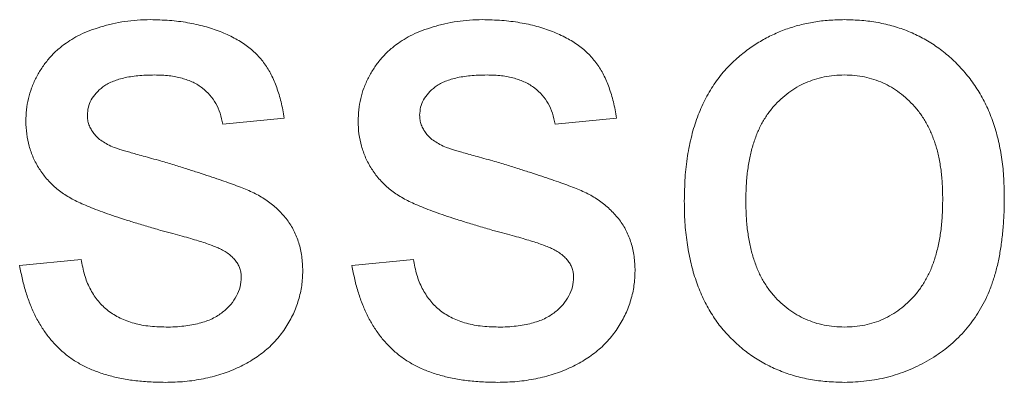
# Model space of a CAD drawing. Units: inches. Extents: x 20 to 210, y 3 to 244.
# Drawn here: x 163 to 163, y 99 to 99 of the extents above; entities that cross this region are included whole.
import ezdxf

# ---------------------------------------------------------------- set-up
doc = ezdxf.new("R2010")
doc.units = ezdxf.units.IN
doc.header["$MEASUREMENT"] = 0

# ---------------------------------------------------------------- blocks, each defined once
blk = doc.blocks.new('04_CR-GRV_BLOCK-2DLEFT')
at = {"color": 0, "linetype": 'Continuous', "lineweight": 0, "extrusion": (-2.22045e-16, 1, -2.22045e-16)}
for p, q in [((0.27874, 5.07159), (0.26976, 5.07069)), ((0.3272, 5.07159), (0.31823, 5.07069)), ((0.24014, 5.05004), (0.24912, 5.05094)), ((0.28861, 5.05004), (0.29758, 5.05094))]:
    blk.add_line(p, q, dxfattribs=at)
at = {"color": 0, "linetype": 'Continuous', "lineweight": 0}
for points, knots in [([(0.24666, 5.08236), (0.24702, 5.0826), (0.24737, 5.08285), (0.24773, 5.08307), (0.24813, 5.08332), (0.24854, 5.08354), (0.24896, 5.08374), (0.24943, 5.08397), (0.2499, 5.08416), (0.25038, 5.08435), (0.25091, 5.08455), (0.25144, 5.08473), (0.25198, 5.08489), (0.25254, 5.08507), (0.25311, 5.08523), (0.25369, 5.08536), (0.25428, 5.08549), (0.25487, 5.08559), (0.25547, 5.08568), (0.25608, 5.08577), (0.25668, 5.08583), (0.25729, 5.08588), (0.25792, 5.08592), (0.25856, 5.08593), (0.25919, 5.08595)], [0, 0, 0, 0, 0.097025, 0.097025, 0.097025, 0.203288, 0.203288, 0.203288, 0.319657, 0.319657, 0.319657, 0.447383, 0.447383, 0.447383, 0.581361, 0.581361, 0.581361, 0.718182, 0.718182, 0.718182, 0.85679, 0.85679, 0.85679, 1, 1, 1, 1]), ([(0.25919, 5.08595), (0.26013, 5.08592), (0.26195, 5.08588), (0.2646, 5.08556), (0.26707, 5.08501), (0.26935, 5.08427), (0.2714, 5.08333), (0.27319, 5.08225), (0.27468, 5.08097), (0.27591, 5.07953), (0.2769, 5.07788), (0.27768, 5.07601), (0.27832, 5.07388), (0.27859, 5.07237), (0.27874, 5.07159)], [0, 0, 0, 0, 0.10445, 0.202794, 0.29589, 0.38505, 0.46846, 0.545405, 0.617212, 0.685359, 0.754551, 0.829684, 0.910999, 1, 1, 1, 1]), ([(0.29513, 5.08236), (0.29548, 5.0826), (0.29583, 5.08285), (0.2962, 5.08307), (0.29659, 5.08332), (0.29701, 5.08354), (0.29743, 5.08374), (0.29789, 5.08397), (0.29837, 5.08416), (0.29885, 5.08435), (0.29937, 5.08455), (0.29991, 5.08473), (0.30045, 5.08489), (0.30101, 5.08507), (0.30158, 5.08523), (0.30216, 5.08536), (0.30275, 5.08549), (0.30334, 5.08559), (0.30394, 5.08568), (0.30454, 5.08577), (0.30515, 5.08583), (0.30576, 5.08588), (0.30639, 5.08592), (0.30702, 5.08593), (0.30765, 5.08595)], [0, 0, 0, 0, 0.097025, 0.097025, 0.097025, 0.203288, 0.203288, 0.203288, 0.319657, 0.319657, 0.319657, 0.447383, 0.447383, 0.447383, 0.581361, 0.581361, 0.581361, 0.718182, 0.718182, 0.718182, 0.85679, 0.85679, 0.85679, 1, 1, 1, 1]), ([(0.30765, 5.08595), (0.30859, 5.08592), (0.30954, 5.0859), (0.31047, 5.08583), (0.31136, 5.08577), (0.31224, 5.08566), (0.31311, 5.08551), (0.31394, 5.08537), (0.31476, 5.08519), (0.31556, 5.08496), (0.31634, 5.08475), (0.3171, 5.0845), (0.31785, 5.08421), (0.31855, 5.08393), (0.31923, 5.08362), (0.3199, 5.08327), (0.32051, 5.08294), (0.3211, 5.08258), (0.32166, 5.08217), (0.32219, 5.08179), (0.32268, 5.08137), (0.32314, 5.08091), (0.32357, 5.08048), (0.32397, 5.08001), (0.32433, 5.07951), (0.32469, 5.079), (0.32501, 5.07847), (0.3253, 5.07791), (0.3256, 5.07731), (0.32587, 5.07668), (0.3261, 5.07605), (0.32634, 5.07536), (0.32655, 5.07465), (0.32673, 5.07394), (0.32692, 5.07316), (0.32706, 5.07237), (0.3272, 5.07159)], [0, 0, 0, 0, 0.10445, 0.10445, 0.10445, 0.202794, 0.202794, 0.202794, 0.29589, 0.29589, 0.29589, 0.38505, 0.38505, 0.38505, 0.46846, 0.46846, 0.46846, 0.545405, 0.545405, 0.545405, 0.617212, 0.617212, 0.617212, 0.685359, 0.685359, 0.685359, 0.754551, 0.754551, 0.754551, 0.829684, 0.829684, 0.829684, 0.910999, 0.910999, 0.910999, 1, 1, 1, 1]), ([(0.34478, 5.08032), (0.34532, 5.08077), (0.34586, 5.08122), (0.34643, 5.08164), (0.34699, 5.08205), (0.34757, 5.08243), (0.34817, 5.08278), (0.34876, 5.08313), (0.34937, 5.08345), (0.34999, 5.08374), (0.35062, 5.08404), (0.35125, 5.08431), (0.3519, 5.08454), (0.35256, 5.08478), (0.35323, 5.08499), (0.35391, 5.08516), (0.35459, 5.08534), (0.35529, 5.08548), (0.35599, 5.0856), (0.35672, 5.08572), (0.35744, 5.08581), (0.35817, 5.08586), (0.35892, 5.08592), (0.35968, 5.08593), (0.36044, 5.08595)], [0, 0, 0, 0, 0.124302, 0.124302, 0.124302, 0.246336, 0.246336, 0.246336, 0.367599, 0.367599, 0.367599, 0.489098, 0.489098, 0.489098, 0.612371, 0.612371, 0.612371, 0.737766, 0.737766, 0.737766, 0.866431, 0.866431, 0.866431, 1, 1, 1, 1]), ([(0.36044, 5.08595), (0.36128, 5.08592), (0.36212, 5.0859), (0.36295, 5.08583), (0.36375, 5.08577), (0.36455, 5.08567), (0.36533, 5.08553), (0.3661, 5.08538), (0.36686, 5.0852), (0.36761, 5.08498), (0.36834, 5.08477), (0.36906, 5.08452), (0.36977, 5.08424), (0.37047, 5.08395), (0.37115, 5.08362), (0.37181, 5.08327), (0.37247, 5.08291), (0.37312, 5.08253), (0.37373, 5.0821), (0.37436, 5.08167), (0.37497, 5.0812), (0.37554, 5.0807), (0.37613, 5.0802), (0.37669, 5.07966), (0.37723, 5.0791), (0.37777, 5.07853), (0.37828, 5.07793), (0.37876, 5.07731), (0.37923, 5.07668), (0.37967, 5.07603), (0.38007, 5.07536), (0.38048, 5.07467), (0.38086, 5.07396), (0.3812, 5.07324), (0.38154, 5.07249), (0.38185, 5.07173), (0.38212, 5.07095), (0.3824, 5.07015), (0.38264, 5.06933), (0.38284, 5.0685), (0.38304, 5.06764), (0.38321, 5.06677), (0.38334, 5.06589), (0.38348, 5.06497), (0.38359, 5.06404), (0.38365, 5.06312), (0.38371, 5.06214), (0.38373, 5.06116), (0.38375, 5.06018)], [0, 0, 0, 0, 0.064148, 0.064148, 0.064148, 0.125517, 0.125517, 0.125517, 0.185171, 0.185171, 0.185171, 0.243479, 0.243479, 0.243479, 0.301291, 0.301291, 0.301291, 0.358638, 0.358638, 0.358638, 0.417072, 0.417072, 0.417072, 0.476329, 0.476329, 0.476329, 0.536519, 0.536519, 0.536519, 0.596593, 0.596593, 0.596593, 0.65777, 0.65777, 0.65777, 0.720728, 0.720728, 0.720728, 0.785986, 0.785986, 0.785986, 0.853812, 0.853812, 0.853812, 0.925134, 0.925134, 0.925134, 1, 1, 1, 1]), ([(0.24104, 5.07111), (0.24106, 5.07167), (0.24108, 5.07223), (0.24114, 5.07279), (0.2412, 5.07334), (0.24129, 5.07388), (0.24142, 5.07442), (0.24154, 5.07495), (0.2417, 5.07547), (0.24188, 5.07597), (0.24207, 5.07649), (0.24229, 5.07699), (0.24254, 5.07748), (0.24279, 5.07796), (0.24306, 5.07844), (0.24337, 5.07889), (0.24367, 5.07934), (0.24399, 5.07976), (0.24434, 5.08017), (0.24468, 5.08058), (0.24504, 5.08097), (0.24543, 5.08133), (0.24582, 5.0817), (0.24624, 5.08203), (0.24666, 5.08236)], [0, 0, 0, 0, 0.129253, 0.129253, 0.129253, 0.255825, 0.255825, 0.255825, 0.380344, 0.380344, 0.380344, 0.506009, 0.506009, 0.506009, 0.631784, 0.631784, 0.631784, 0.754583, 0.754583, 0.754583, 0.877056, 0.877056, 0.877056, 1, 1, 1, 1]), ([(0.28951, 5.07111), (0.28953, 5.07167), (0.28955, 5.07223), (0.28961, 5.07279), (0.28966, 5.07334), (0.28976, 5.07388), (0.28989, 5.07442), (0.29001, 5.07495), (0.29016, 5.07547), (0.29035, 5.07597), (0.29054, 5.07649), (0.29076, 5.07699), (0.29101, 5.07748), (0.29126, 5.07796), (0.29153, 5.07844), (0.29184, 5.07889), (0.29213, 5.07934), (0.29246, 5.07976), (0.2928, 5.08017), (0.29315, 5.08058), (0.29351, 5.08097), (0.2939, 5.08133), (0.29429, 5.0817), (0.29471, 5.08203), (0.29513, 5.08236)], [0, 0, 0, 0, 0.129253, 0.129253, 0.129253, 0.255825, 0.255825, 0.255825, 0.380344, 0.380344, 0.380344, 0.506009, 0.506009, 0.506009, 0.631784, 0.631784, 0.631784, 0.754583, 0.754583, 0.754583, 0.877056, 0.877056, 0.877056, 1, 1, 1, 1]), ([(0.33708, 5.05947), (0.3371, 5.06061), (0.33713, 5.06174), (0.3372, 5.06288), (0.33727, 5.06394), (0.33739, 5.065), (0.33755, 5.06605), (0.33771, 5.06704), (0.33791, 5.06803), (0.33816, 5.06901), (0.33839, 5.06993), (0.33867, 5.07083), (0.339, 5.07173), (0.33931, 5.07257), (0.33967, 5.0734), (0.34008, 5.07421), (0.34048, 5.07499), (0.34092, 5.07575), (0.34141, 5.07648), (0.34188, 5.07719), (0.3424, 5.07788), (0.34297, 5.07851), (0.34353, 5.07915), (0.34415, 5.07974), (0.34478, 5.08032)], [0, 0, 0, 0, 0.148743, 0.148743, 0.148743, 0.287828, 0.287828, 0.287828, 0.419547, 0.419547, 0.419547, 0.543761, 0.543761, 0.543761, 0.661832, 0.661832, 0.661832, 0.776707, 0.776707, 0.776707, 0.888407, 0.888407, 0.888407, 1, 1, 1, 1]), ([(0.25985, 5.07787), (0.25942, 5.07786), (0.259, 5.07786), (0.25857, 5.07784), (0.25818, 5.07782), (0.25778, 5.0778), (0.25739, 5.07776), (0.25703, 5.07772), (0.25666, 5.07767), (0.2563, 5.07762), (0.25596, 5.07757), (0.25563, 5.07751), (0.2553, 5.07743), (0.255, 5.07736), (0.2547, 5.07728), (0.25441, 5.07718), (0.25413, 5.07709), (0.25387, 5.077), (0.25361, 5.07689), (0.25336, 5.07678), (0.25312, 5.07666), (0.25289, 5.07652), (0.25268, 5.0764), (0.25247, 5.07626), (0.25227, 5.07612), (0.25192, 5.07585), (0.25159, 5.07554), (0.25129, 5.0752), (0.25102, 5.0749), (0.25078, 5.07458), (0.25058, 5.07422), (0.25039, 5.07389), (0.25024, 5.07353), (0.25016, 5.07316), (0.25007, 5.07278), (0.25004, 5.0724), (0.25002, 5.07202)], [0, 0, 0, 0, 0.100169, 0.100169, 0.100169, 0.192847, 0.192847, 0.192847, 0.279388, 0.279388, 0.279388, 0.358822, 0.358822, 0.358822, 0.431987, 0.431987, 0.431987, 0.498837, 0.498837, 0.498837, 0.561835, 0.561835, 0.561835, 0.619828, 0.619828, 0.619828, 0.724953, 0.724953, 0.724953, 0.820265, 0.820265, 0.820265, 0.910183, 0.910183, 0.910183, 1, 1, 1, 1]), ([(0.26976, 5.07069), (0.26965, 5.07123), (0.26955, 5.07176), (0.26938, 5.07229), (0.26923, 5.07278), (0.26902, 5.07325), (0.26877, 5.0737), (0.26852, 5.07414), (0.26823, 5.07455), (0.2679, 5.07492), (0.26756, 5.0753), (0.26719, 5.07565), (0.26679, 5.07596), (0.26637, 5.07629), (0.26591, 5.07657), (0.26543, 5.0768), (0.26492, 5.07705), (0.26438, 5.07724), (0.26383, 5.07739), (0.26322, 5.07756), (0.26259, 5.07768), (0.26196, 5.07776), (0.26126, 5.07784), (0.26055, 5.07785), (0.25985, 5.07787)], [0, 0, 0, 0, 0.121444, 0.121444, 0.121444, 0.235646, 0.235646, 0.235646, 0.346389, 0.346389, 0.346389, 0.458598, 0.458598, 0.458598, 0.576832, 0.576832, 0.576832, 0.702771, 0.702771, 0.702771, 0.843251, 0.843251, 0.843251, 1, 1, 1, 1]), ([(0.30831, 5.07787), (0.30789, 5.07786), (0.30746, 5.07786), (0.30704, 5.07784), (0.30664, 5.07782), (0.30625, 5.0778), (0.30586, 5.07776), (0.30549, 5.07772), (0.30513, 5.07767), (0.30477, 5.07762), (0.30443, 5.07757), (0.3041, 5.07751), (0.30377, 5.07743), (0.30347, 5.07736), (0.30317, 5.07728), (0.30287, 5.07718), (0.3026, 5.07709), (0.30233, 5.077), (0.30207, 5.07689), (0.30183, 5.07678), (0.30159, 5.07666), (0.30136, 5.07652), (0.30114, 5.0764), (0.30094, 5.07626), (0.30074, 5.07612), (0.30038, 5.07585), (0.30006, 5.07554), (0.29976, 5.0752), (0.29949, 5.0749), (0.29924, 5.07458), (0.29904, 5.07422), (0.29886, 5.07389), (0.29871, 5.07353), (0.29862, 5.07316), (0.29854, 5.07278), (0.29851, 5.0724), (0.29848, 5.07202)], [0, 0, 0, 0, 0.100169, 0.100169, 0.100169, 0.192847, 0.192847, 0.192847, 0.279388, 0.279388, 0.279388, 0.358822, 0.358822, 0.358822, 0.431987, 0.431987, 0.431987, 0.498837, 0.498837, 0.498837, 0.561835, 0.561835, 0.561835, 0.619828, 0.619828, 0.619828, 0.724953, 0.724953, 0.724953, 0.820265, 0.820265, 0.820265, 0.910183, 0.910183, 0.910183, 1, 1, 1, 1]), ([(0.31823, 5.07069), (0.31812, 5.07123), (0.31801, 5.07176), (0.31785, 5.07229), (0.31769, 5.07278), (0.31749, 5.07325), (0.31723, 5.0737), (0.31699, 5.07414), (0.31669, 5.07455), (0.31636, 5.07492), (0.31603, 5.0753), (0.31566, 5.07565), (0.31526, 5.07596), (0.31483, 5.07629), (0.31438, 5.07657), (0.31389, 5.0768), (0.31338, 5.07705), (0.31284, 5.07724), (0.3123, 5.07739), (0.31168, 5.07756), (0.31106, 5.07768), (0.31043, 5.07776), (0.30973, 5.07784), (0.30902, 5.07785), (0.30831, 5.07787)], [0, 0, 0, 0, 0.121444, 0.121444, 0.121444, 0.235646, 0.235646, 0.235646, 0.346389, 0.346389, 0.346389, 0.458598, 0.458598, 0.458598, 0.576832, 0.576832, 0.576832, 0.702771, 0.702771, 0.702771, 0.843251, 0.843251, 0.843251, 1, 1, 1, 1]), ([(0.36044, 5.07787), (0.35993, 5.07785), (0.35943, 5.07784), (0.35893, 5.0778), (0.35844, 5.07776), (0.35795, 5.07769), (0.35747, 5.07759), (0.357, 5.07749), (0.35654, 5.07737), (0.35608, 5.07722), (0.35563, 5.07708), (0.35519, 5.07692), (0.35476, 5.07673), (0.35433, 5.07654), (0.35391, 5.07633), (0.3535, 5.07609), (0.35309, 5.07585), (0.35269, 5.07559), (0.35231, 5.0753), (0.35192, 5.07501), (0.35154, 5.07469), (0.35118, 5.07436), (0.35082, 5.07402), (0.35046, 5.07367), (0.35013, 5.0733), (0.34979, 5.07291), (0.34947, 5.0725), (0.34918, 5.07208), (0.34888, 5.07164), (0.3486, 5.07118), (0.34835, 5.07072), (0.34809, 5.07023), (0.34786, 5.06973), (0.34765, 5.06922), (0.34743, 5.06867), (0.34724, 5.06812), (0.34708, 5.06756), (0.3469, 5.06697), (0.34675, 5.06637), (0.34663, 5.06577), (0.34649, 5.06512), (0.34639, 5.06447), (0.3463, 5.06382), (0.34622, 5.06312), (0.34616, 5.06242), (0.34612, 5.06173), (0.34608, 5.06098), (0.34607, 5.06024), (0.34605, 5.0595)], [0, 0, 0, 0, 0.05756, 0.05756, 0.05756, 0.113503, 0.113503, 0.113503, 0.167997, 0.167997, 0.167997, 0.221399, 0.221399, 0.221399, 0.275211, 0.275211, 0.275211, 0.329403, 0.329403, 0.329403, 0.384959, 0.384959, 0.384959, 0.441806, 0.441806, 0.441806, 0.500594, 0.500594, 0.500594, 0.561039, 0.561039, 0.561039, 0.623918, 0.623918, 0.623918, 0.690425, 0.690425, 0.690425, 0.760669, 0.760669, 0.760669, 0.835679, 0.835679, 0.835679, 0.915307, 0.915307, 0.915307, 1, 1, 1, 1]), ([(0.37477, 5.05976), (0.37476, 5.06048), (0.37474, 5.0612), (0.3747, 5.06192), (0.37467, 5.0626), (0.37461, 5.06328), (0.37452, 5.06396), (0.37444, 5.06459), (0.37433, 5.06522), (0.3742, 5.06585), (0.37407, 5.06644), (0.37393, 5.06703), (0.37375, 5.0676), (0.37358, 5.06815), (0.37338, 5.06869), (0.37316, 5.06922), (0.37295, 5.06972), (0.37272, 5.07022), (0.37246, 5.0707), (0.37221, 5.07117), (0.37192, 5.07162), (0.37162, 5.07205), (0.37132, 5.07247), (0.37099, 5.07288), (0.37065, 5.07327), (0.37032, 5.07365), (0.36997, 5.07401), (0.3696, 5.07435), (0.36924, 5.07468), (0.36887, 5.075), (0.36848, 5.07529), (0.36809, 5.07557), (0.36769, 5.07583), (0.36728, 5.07607), (0.36688, 5.07631), (0.36647, 5.07653), (0.36605, 5.07672), (0.36562, 5.07691), (0.36518, 5.07708), (0.36473, 5.07722), (0.36428, 5.07737), (0.36383, 5.07749), (0.36337, 5.07759), (0.3629, 5.07769), (0.36242, 5.07776), (0.36194, 5.0778), (0.36144, 5.07784), (0.36094, 5.07785), (0.36044, 5.07787)], [0, 0, 0, 0, 0.083119, 0.083119, 0.083119, 0.161653, 0.161653, 0.161653, 0.235528, 0.235528, 0.235528, 0.305134, 0.305134, 0.305134, 0.371179, 0.371179, 0.371179, 0.434403, 0.434403, 0.434403, 0.495472, 0.495472, 0.495472, 0.555373, 0.555373, 0.555373, 0.613359, 0.613359, 0.613359, 0.66965, 0.66965, 0.66965, 0.72456, 0.72456, 0.72456, 0.778126, 0.778126, 0.778126, 0.832426, 0.832426, 0.832426, 0.8866, 0.8866, 0.8866, 0.942216, 0.942216, 0.942216, 1, 1, 1, 1]), ([(0.26095, 5.05511), (0.26027, 5.05531), (0.25959, 5.05551), (0.25891, 5.05571), (0.25828, 5.0559), (0.25764, 5.05609), (0.25701, 5.05629), (0.25643, 5.05646), (0.25585, 5.05665), (0.25527, 5.05683), (0.25474, 5.05701), (0.2542, 5.05718), (0.25366, 5.05737), (0.25317, 5.05753), (0.25269, 5.05771), (0.2522, 5.05788), (0.25177, 5.05804), (0.25133, 5.0582), (0.2509, 5.05837), (0.25051, 5.05853), (0.25012, 5.05869), (0.24974, 5.05885), (0.24939, 5.059), (0.24905, 5.05914), (0.24871, 5.0593), (0.2481, 5.05959), (0.24751, 5.05991), (0.24694, 5.06027), (0.2464, 5.06061), (0.24589, 5.06099), (0.2454, 5.0614), (0.24493, 5.06181), (0.24449, 5.06225), (0.24408, 5.06272), (0.24368, 5.06319), (0.24332, 5.06368), (0.24299, 5.06419), (0.24267, 5.06471), (0.24238, 5.06524), (0.24213, 5.06579), (0.24189, 5.06634), (0.24169, 5.06691), (0.24153, 5.06749), (0.24137, 5.06807), (0.24124, 5.06866), (0.24117, 5.06926), (0.24109, 5.06987), (0.24106, 5.07049), (0.24104, 5.07111)], [0, 0, 0, 0, 0.076628, 0.076628, 0.076628, 0.147662, 0.147662, 0.147662, 0.213108, 0.213108, 0.213108, 0.274086, 0.274086, 0.274086, 0.329662, 0.329662, 0.329662, 0.379691, 0.379691, 0.379691, 0.424849, 0.424849, 0.424849, 0.464978, 0.464978, 0.464978, 0.537305, 0.537305, 0.537305, 0.606082, 0.606082, 0.606082, 0.673011, 0.673011, 0.673011, 0.738866, 0.738866, 0.738866, 0.803961, 0.803961, 0.803961, 0.868614, 0.868614, 0.868614, 0.933388, 0.933388, 0.933388, 1, 1, 1, 1]), ([(0.25002, 5.07202), (0.25002, 5.07178), (0.25003, 5.07153), (0.25007, 5.07129), (0.25011, 5.07106), (0.25017, 5.07083), (0.25025, 5.0706), (0.25033, 5.07038), (0.25043, 5.07016), (0.25055, 5.06996), (0.25067, 5.06974), (0.25081, 5.06954), (0.25096, 5.06934)], [0, 0, 0, 0, 0.253034, 0.253034, 0.253034, 0.498993, 0.498993, 0.498993, 0.744328, 0.744328, 0.744328, 1, 1, 1, 1]), ([(0.30942, 5.05511), (0.30874, 5.05531), (0.30806, 5.05551), (0.30737, 5.05571), (0.30674, 5.0559), (0.30611, 5.05609), (0.30548, 5.05629), (0.3049, 5.05646), (0.30432, 5.05665), (0.30374, 5.05683), (0.3032, 5.05701), (0.30266, 5.05718), (0.30213, 5.05737), (0.30164, 5.05753), (0.30116, 5.05771), (0.30067, 5.05788), (0.30023, 5.05804), (0.2998, 5.0582), (0.29937, 5.05837), (0.29898, 5.05853), (0.29859, 5.05869), (0.2982, 5.05885), (0.29786, 5.059), (0.29752, 5.05914), (0.29718, 5.0593), (0.29657, 5.05959), (0.29598, 5.05991), (0.29541, 5.06027), (0.29487, 5.06061), (0.29435, 5.06099), (0.29387, 5.0614), (0.2934, 5.06181), (0.29296, 5.06225), (0.29255, 5.06272), (0.29215, 5.06319), (0.29178, 5.06368), (0.29146, 5.06419), (0.29113, 5.06471), (0.29084, 5.06524), (0.2906, 5.06579), (0.29036, 5.06634), (0.29016, 5.06691), (0.29, 5.06749), (0.28984, 5.06807), (0.28971, 5.06866), (0.28963, 5.06926), (0.28956, 5.06987), (0.28953, 5.07049), (0.28951, 5.07111)], [0, 0, 0, 0, 0.076628, 0.076628, 0.076628, 0.147662, 0.147662, 0.147662, 0.213108, 0.213108, 0.213108, 0.274086, 0.274086, 0.274086, 0.329662, 0.329662, 0.329662, 0.379691, 0.379691, 0.379691, 0.424849, 0.424849, 0.424849, 0.464978, 0.464978, 0.464978, 0.537305, 0.537305, 0.537305, 0.606082, 0.606082, 0.606082, 0.673011, 0.673011, 0.673011, 0.738866, 0.738866, 0.738866, 0.803961, 0.803961, 0.803961, 0.868614, 0.868614, 0.868614, 0.933388, 0.933388, 0.933388, 1, 1, 1, 1]), ([(0.29848, 5.07202), (0.29849, 5.07178), (0.2985, 5.07153), (0.29854, 5.07129), (0.29858, 5.07106), (0.29864, 5.07083), (0.29872, 5.0706), (0.2988, 5.07038), (0.2989, 5.07016), (0.29902, 5.06996), (0.29914, 5.06974), (0.29928, 5.06954), (0.29942, 5.06934)], [0, 0, 0, 0, 0.253034, 0.253034, 0.253034, 0.498993, 0.498993, 0.498993, 0.744328, 0.744328, 0.744328, 1, 1, 1, 1]), ([(0.25096, 5.06934), (0.25113, 5.06914), (0.2513, 5.06894), (0.25149, 5.06875), (0.25169, 5.06856), (0.25192, 5.06838), (0.25216, 5.06822), (0.25242, 5.06804), (0.25269, 5.06788), (0.25297, 5.06773), (0.25328, 5.06757), (0.2536, 5.06743), (0.25391, 5.06729)], [0, 0, 0, 0, 0.218325, 0.218325, 0.218325, 0.45431, 0.45431, 0.45431, 0.715433, 0.715433, 0.715433, 1, 1, 1, 1]), ([(0.29942, 5.06934), (0.29959, 5.06914), (0.29976, 5.06894), (0.29996, 5.06875), (0.30016, 5.06856), (0.30039, 5.06838), (0.30063, 5.06822), (0.30089, 5.06804), (0.30116, 5.06788), (0.30144, 5.06773), (0.30175, 5.06757), (0.30206, 5.06743), (0.30238, 5.06729)], [0, 0, 0, 0, 0.218325, 0.218325, 0.218325, 0.45431, 0.45431, 0.45431, 0.715433, 0.715433, 0.715433, 1, 1, 1, 1]), ([(0.25391, 5.06729), (0.25404, 5.06725), (0.25416, 5.06721), (0.25428, 5.06717), (0.25444, 5.06711), (0.25461, 5.06706), (0.25477, 5.06701), (0.25498, 5.06695), (0.2552, 5.06688), (0.25542, 5.06682), (0.25567, 5.06674), (0.25593, 5.06667), (0.25619, 5.06659), (0.25649, 5.0665), (0.2568, 5.06641), (0.25711, 5.06633), (0.25746, 5.06623), (0.25781, 5.06613), (0.25816, 5.06603), (0.25857, 5.06592), (0.25897, 5.06581), (0.25937, 5.0657), (0.25981, 5.06557), (0.26026, 5.06545), (0.2607, 5.06533)], [0, 0, 0, 0, 0.0546, 0.0546, 0.0546, 0.127407, 0.127407, 0.127407, 0.222827, 0.222827, 0.222827, 0.336499, 0.336499, 0.336499, 0.472794, 0.472794, 0.472794, 0.627354, 0.627354, 0.627354, 0.804541, 0.804541, 0.804541, 1, 1, 1, 1]), ([(0.30238, 5.06729), (0.3025, 5.06725), (0.30262, 5.06721), (0.30275, 5.06717), (0.30291, 5.06711), (0.30307, 5.06706), (0.30324, 5.06701), (0.30345, 5.06695), (0.30367, 5.06688), (0.30388, 5.06682), (0.30414, 5.06674), (0.3044, 5.06667), (0.30465, 5.06659), (0.30496, 5.0665), (0.30527, 5.06641), (0.30558, 5.06633), (0.30593, 5.06623), (0.30628, 5.06613), (0.30663, 5.06603), (0.30703, 5.06592), (0.30743, 5.06581), (0.30784, 5.0657), (0.30828, 5.06557), (0.30872, 5.06545), (0.30917, 5.06533)], [0, 0, 0, 0, 0.0546, 0.0546, 0.0546, 0.127407, 0.127407, 0.127407, 0.222827, 0.222827, 0.222827, 0.336499, 0.336499, 0.336499, 0.472794, 0.472794, 0.472794, 0.627354, 0.627354, 0.627354, 0.804541, 0.804541, 0.804541, 1, 1, 1, 1]), ([(0.2607, 5.06533), (0.26136, 5.06513), (0.26202, 5.06493), (0.26268, 5.06473), (0.26329, 5.06454), (0.2639, 5.06435), (0.26452, 5.06415), (0.26509, 5.06397), (0.26567, 5.06379), (0.26624, 5.06361), (0.26677, 5.06344), (0.2673, 5.06326), (0.26783, 5.06309), (0.26831, 5.06293), (0.26879, 5.06276), (0.26927, 5.0626), (0.26972, 5.06244), (0.27016, 5.06229), (0.2706, 5.06213), (0.271, 5.06199), (0.2714, 5.06185), (0.27179, 5.0617), (0.27215, 5.06157), (0.27251, 5.06143), (0.27286, 5.06129), (0.27351, 5.06103), (0.27414, 5.06075), (0.27475, 5.06042), (0.27534, 5.06011), (0.2759, 5.05975), (0.27644, 5.05936), (0.27695, 5.05898), (0.27744, 5.05857), (0.2779, 5.05812), (0.27835, 5.05768), (0.27876, 5.05721), (0.27914, 5.05671), (0.27952, 5.05621), (0.27986, 5.05568), (0.28014, 5.05512), (0.28043, 5.05455), (0.28066, 5.05395), (0.28085, 5.05334), (0.28105, 5.0527), (0.2812, 5.05205), (0.28129, 5.05139), (0.28138, 5.05069), (0.28141, 5.04997), (0.28143, 5.04926)], [0, 0, 0, 0, 0.07225, 0.07225, 0.07225, 0.139527, 0.139527, 0.139527, 0.202771, 0.202771, 0.202771, 0.261048, 0.261048, 0.261048, 0.314366, 0.314366, 0.314366, 0.363657, 0.363657, 0.363657, 0.408002, 0.408002, 0.408002, 0.447871, 0.447871, 0.447871, 0.520682, 0.520682, 0.520682, 0.590301, 0.590301, 0.590301, 0.657073, 0.657073, 0.657073, 0.723052, 0.723052, 0.723052, 0.788462, 0.788462, 0.788462, 0.855539, 0.855539, 0.855539, 0.92534, 0.92534, 0.92534, 1, 1, 1, 1]), ([(0.30917, 5.06533), (0.30983, 5.06513), (0.31049, 5.06493), (0.31115, 5.06473), (0.31176, 5.06454), (0.31237, 5.06435), (0.31298, 5.06415), (0.31356, 5.06397), (0.31413, 5.06379), (0.31471, 5.06361), (0.31524, 5.06344), (0.31577, 5.06326), (0.31629, 5.06309), (0.31678, 5.06293), (0.31726, 5.06276), (0.31774, 5.0626), (0.31818, 5.06244), (0.31863, 5.06229), (0.31907, 5.06213), (0.31947, 5.06199), (0.31987, 5.06185), (0.32026, 5.0617), (0.32062, 5.06157), (0.32097, 5.06143), (0.32133, 5.06129), (0.32197, 5.06103), (0.32261, 5.06075), (0.32322, 5.06042), (0.32381, 5.06011), (0.32437, 5.05975), (0.3249, 5.05936), (0.32542, 5.05898), (0.32591, 5.05857), (0.32636, 5.05812), (0.32681, 5.05768), (0.32723, 5.05721), (0.32761, 5.05671), (0.32799, 5.05621), (0.32832, 5.05568), (0.32861, 5.05512), (0.3289, 5.05455), (0.32913, 5.05395), (0.32932, 5.05334), (0.32952, 5.0527), (0.32967, 5.05205), (0.32976, 5.05139), (0.32985, 5.05069), (0.32987, 5.04997), (0.3299, 5.04926)], [0, 0, 0, 0, 0.07225, 0.07225, 0.07225, 0.139527, 0.139527, 0.139527, 0.202771, 0.202771, 0.202771, 0.261048, 0.261048, 0.261048, 0.314366, 0.314366, 0.314366, 0.363657, 0.363657, 0.363657, 0.408002, 0.408002, 0.408002, 0.447871, 0.447871, 0.447871, 0.520682, 0.520682, 0.520682, 0.590301, 0.590301, 0.590301, 0.657073, 0.657073, 0.657073, 0.723052, 0.723052, 0.723052, 0.788462, 0.788462, 0.788462, 0.855539, 0.855539, 0.855539, 0.92534, 0.92534, 0.92534, 1, 1, 1, 1]), ([(0.36044, 5.03299), (0.35959, 5.03301), (0.35874, 5.03304), (0.35789, 5.0331), (0.35708, 5.03317), (0.35626, 5.03327), (0.35546, 5.03341), (0.35469, 5.03355), (0.35392, 5.03373), (0.35316, 5.03395), (0.35242, 5.03416), (0.3517, 5.03441), (0.35099, 5.0347), (0.35029, 5.03499), (0.3496, 5.0353), (0.34893, 5.03566), (0.34826, 5.03601), (0.34762, 5.0364), (0.34701, 5.03682), (0.34638, 5.03725), (0.34577, 5.03771), (0.3452, 5.03821), (0.34461, 5.03871), (0.34406, 5.03925), (0.34353, 5.03981), (0.34299, 5.04038), (0.34248, 5.04097), (0.34201, 5.0416), (0.34154, 5.04224), (0.34111, 5.04291), (0.34071, 5.04359), (0.3403, 5.0443), (0.33993, 5.04502), (0.3396, 5.04577), (0.33926, 5.04654), (0.33895, 5.04733), (0.33869, 5.04814), (0.33841, 5.04898), (0.33818, 5.04983), (0.33799, 5.05069), (0.33778, 5.05159), (0.33762, 5.05251), (0.33748, 5.05342), (0.33734, 5.0544), (0.33724, 5.05538), (0.33717, 5.05636), (0.33711, 5.05739), (0.33709, 5.05843), (0.33708, 5.05947)], [0, 0, 0, 0, 0.063918, 0.063918, 0.063918, 0.125105, 0.125105, 0.125105, 0.18417, 0.18417, 0.18417, 0.241758, 0.241758, 0.241758, 0.298585, 0.298585, 0.298585, 0.354786, 0.354786, 0.354786, 0.411839, 0.411839, 0.411839, 0.469658, 0.469658, 0.469658, 0.528418, 0.528418, 0.528418, 0.587973, 0.587973, 0.587973, 0.649012, 0.649012, 0.649012, 0.712542, 0.712542, 0.712542, 0.778764, 0.778764, 0.778764, 0.848337, 0.848337, 0.848337, 0.922071, 0.922071, 0.922071, 1, 1, 1, 1]), ([(0.34605, 5.0595), (0.34607, 5.05875), (0.34608, 5.058), (0.34612, 5.05725), (0.34616, 5.05655), (0.34622, 5.05586), (0.3463, 5.05516), (0.34639, 5.05451), (0.34649, 5.05386), (0.34663, 5.05321), (0.34675, 5.05261), (0.3469, 5.05201), (0.34708, 5.05142), (0.34724, 5.05086), (0.34743, 5.05031), (0.34765, 5.04976), (0.34786, 5.04925), (0.34809, 5.04874), (0.34835, 5.04825), (0.3486, 5.04778), (0.34888, 5.04732), (0.34918, 5.04688), (0.34947, 5.04645), (0.34979, 5.04604), (0.35013, 5.04566), (0.35046, 5.04528), (0.35081, 5.04492), (0.35118, 5.04458), (0.35154, 5.04425), (0.35192, 5.04394), (0.35231, 5.04365), (0.35269, 5.04337), (0.35309, 5.0431), (0.3535, 5.04286), (0.35391, 5.04263), (0.35433, 5.04241), (0.35476, 5.04222), (0.35519, 5.04203), (0.35563, 5.04186), (0.35608, 5.04171), (0.35653, 5.04157), (0.357, 5.04145), (0.35747, 5.04135), (0.35795, 5.04125), (0.35844, 5.04118), (0.35893, 5.04114), (0.35943, 5.0411), (0.35993, 5.04108), (0.36044, 5.04107)], [0, 0, 0, 0, 0.085081, 0.085081, 0.085081, 0.164574, 0.164574, 0.164574, 0.239456, 0.239456, 0.239456, 0.309581, 0.309581, 0.309581, 0.375975, 0.375975, 0.375975, 0.43923, 0.43923, 0.43923, 0.500027, 0.500027, 0.500027, 0.558716, 0.558716, 0.558716, 0.615846, 0.615846, 0.615846, 0.670968, 0.670968, 0.670968, 0.725068, 0.725068, 0.725068, 0.778789, 0.778789, 0.778789, 0.832288, 0.832288, 0.832288, 0.88669, 0.88669, 0.88669, 0.942537, 0.942537, 0.942537, 1, 1, 1, 1]), ([(0.38375, 5.06018), (0.38374, 5.05939), (0.38374, 5.05859), (0.38371, 5.0578), (0.38368, 5.05705), (0.38363, 5.0563), (0.38357, 5.05556), (0.38351, 5.05485), (0.38343, 5.05414), (0.38334, 5.05344), (0.38326, 5.05277), (0.38316, 5.05211), (0.38303, 5.05145), (0.38292, 5.05083), (0.38278, 5.05021), (0.38263, 5.0496), (0.38248, 5.04902), (0.38231, 5.04844), (0.38212, 5.04787), (0.38194, 5.04733), (0.38175, 5.0468), (0.38153, 5.04627), (0.38133, 5.04577), (0.3811, 5.04528), (0.38086, 5.0448), (0.38062, 5.04434), (0.38037, 5.04388), (0.3801, 5.04344), (0.37984, 5.043), (0.37956, 5.04257), (0.37926, 5.04215), (0.37897, 5.04174), (0.37866, 5.04133), (0.37833, 5.04094), (0.37801, 5.04056), (0.37768, 5.04018), (0.37732, 5.03982), (0.37697, 5.03946), (0.37661, 5.03911), (0.37623, 5.03877), (0.37586, 5.03843), (0.37547, 5.03811), (0.37507, 5.0378), (0.37466, 5.03749), (0.37424, 5.03719), (0.3738, 5.0369), (0.37337, 5.03662), (0.37293, 5.03635), (0.37247, 5.03609), (0.37156, 5.03558), (0.37062, 5.03512), (0.36965, 5.03473), (0.36869, 5.03434), (0.36771, 5.03402), (0.36671, 5.03376), (0.3657, 5.0335), (0.36467, 5.03331), (0.36364, 5.03319), (0.36258, 5.03307), (0.36151, 5.03303), (0.36044, 5.03299)], [0, 0, 0, 0, 0.058703, 0.058703, 0.058703, 0.114053, 0.114053, 0.114053, 0.166479, 0.166479, 0.166479, 0.216091, 0.216091, 0.216091, 0.262752, 0.262752, 0.262752, 0.307001, 0.307001, 0.307001, 0.348947, 0.348947, 0.348947, 0.388808, 0.388808, 0.388808, 0.427138, 0.427138, 0.427138, 0.46506, 0.46506, 0.46506, 0.502488, 0.502488, 0.502488, 0.539648, 0.539648, 0.539648, 0.577008, 0.577008, 0.577008, 0.614274, 0.614274, 0.614274, 0.652403, 0.652403, 0.652403, 0.690833, 0.690833, 0.690833, 0.767888, 0.767888, 0.767888, 0.844207, 0.844207, 0.844207, 0.921132, 0.921132, 0.921132, 1, 1, 1, 1]), ([(0.36044, 5.04107), (0.36094, 5.04108), (0.36144, 5.04109), (0.36194, 5.04114), (0.36243, 5.04119), (0.36291, 5.04127), (0.36339, 5.04136), (0.36385, 5.04146), (0.36431, 5.04157), (0.36476, 5.04171), (0.36521, 5.04186), (0.36565, 5.04202), (0.36608, 5.04222), (0.36651, 5.04241), (0.36692, 5.04264), (0.36733, 5.04288), (0.36773, 5.04312), (0.36813, 5.04338), (0.3685, 5.04366), (0.36889, 5.04396), (0.36927, 5.04427), (0.36963, 5.0446), (0.36999, 5.04495), (0.37035, 5.0453), (0.37068, 5.04568), (0.37102, 5.04608), (0.37134, 5.04649), (0.37163, 5.04692), (0.37194, 5.04736), (0.37222, 5.04782), (0.37247, 5.04829), (0.37274, 5.04879), (0.37297, 5.0493), (0.37317, 5.04982), (0.37339, 5.05038), (0.37358, 5.05094), (0.37375, 5.05152), (0.37392, 5.05212), (0.37407, 5.05273), (0.3742, 5.05334), (0.37433, 5.054), (0.37444, 5.05466), (0.37452, 5.05533), (0.37461, 5.05604), (0.37467, 5.05676), (0.3747, 5.05748), (0.37474, 5.05824), (0.37476, 5.059), (0.37477, 5.05976)], [0, 0, 0, 0, 0.056533, 0.056533, 0.056533, 0.111546, 0.111546, 0.111546, 0.164924, 0.164924, 0.164924, 0.218049, 0.218049, 0.218049, 0.271168, 0.271168, 0.271168, 0.32445, 0.32445, 0.32445, 0.379524, 0.379524, 0.379524, 0.436254, 0.436254, 0.436254, 0.494948, 0.494948, 0.494948, 0.555594, 0.555594, 0.555594, 0.618885, 0.618885, 0.618885, 0.686313, 0.686313, 0.686313, 0.756971, 0.756971, 0.756971, 0.832892, 0.832892, 0.832892, 0.913932, 0.913932, 0.913932, 1, 1, 1, 1]), ([(0.26938, 5.05248), (0.26918, 5.05258), (0.26898, 5.05267), (0.26878, 5.05275), (0.26854, 5.05285), (0.26829, 5.05294), (0.26805, 5.05303), (0.26777, 5.05314), (0.26748, 5.05324), (0.2672, 5.05334), (0.26687, 5.05345), (0.26653, 5.05355), (0.2662, 5.05365), (0.26583, 5.05376), (0.26546, 5.05387), (0.26509, 5.05399), (0.26468, 5.05411), (0.26426, 5.05423), (0.26384, 5.05435), (0.26338, 5.05448), (0.26292, 5.0546), (0.26246, 5.05471), (0.26195, 5.05484), (0.26145, 5.05498), (0.26095, 5.05511)], [0, 0, 0, 0, 0.074603, 0.074603, 0.074603, 0.163017, 0.163017, 0.163017, 0.265923, 0.265923, 0.265923, 0.38388, 0.38388, 0.38388, 0.514906, 0.514906, 0.514906, 0.662046, 0.662046, 0.662046, 0.82448, 0.82448, 0.82448, 1, 1, 1, 1]), ([(0.31785, 5.05248), (0.31765, 5.05258), (0.31745, 5.05267), (0.31725, 5.05275), (0.31701, 5.05285), (0.31676, 5.05294), (0.31652, 5.05303), (0.31623, 5.05314), (0.31595, 5.05324), (0.31566, 5.05334), (0.31533, 5.05345), (0.315, 5.05355), (0.31467, 5.05365), (0.3143, 5.05376), (0.31393, 5.05387), (0.31356, 5.05399), (0.31314, 5.05411), (0.31273, 5.05423), (0.31231, 5.05435), (0.31185, 5.05448), (0.31139, 5.0546), (0.31092, 5.05471), (0.31042, 5.05484), (0.30992, 5.05498), (0.30942, 5.05511)], [0, 0, 0, 0, 0.074603, 0.074603, 0.074603, 0.163017, 0.163017, 0.163017, 0.265923, 0.265923, 0.265923, 0.38388, 0.38388, 0.38388, 0.514906, 0.514906, 0.514906, 0.662046, 0.662046, 0.662046, 0.82448, 0.82448, 0.82448, 1, 1, 1, 1]), ([(0.27245, 5.04835), (0.27245, 5.04856), (0.27244, 5.04878), (0.27241, 5.04899), (0.27238, 5.0492), (0.27233, 5.0494), (0.27226, 5.0496), (0.27219, 5.04979), (0.27211, 5.04998), (0.27202, 5.05016), (0.27192, 5.05034), (0.27181, 5.05052), (0.27168, 5.05069), (0.27155, 5.05087), (0.2714, 5.05104), (0.27125, 5.05119), (0.27109, 5.05136), (0.27091, 5.05151), (0.27073, 5.05166), (0.27053, 5.05182), (0.27032, 5.05196), (0.2701, 5.05209), (0.26987, 5.05223), (0.26962, 5.05236), (0.26938, 5.05248)], [0, 0, 0, 0, 0.118564, 0.118564, 0.118564, 0.232722, 0.232722, 0.232722, 0.344508, 0.344508, 0.344508, 0.460106, 0.460106, 0.460106, 0.582297, 0.582297, 0.582297, 0.709813, 0.709813, 0.709813, 0.850358, 0.850358, 0.850358, 1, 1, 1, 1]), ([(0.32092, 5.04835), (0.32092, 5.04856), (0.32091, 5.04878), (0.32088, 5.04899), (0.32085, 5.0492), (0.32079, 5.0494), (0.32072, 5.0496), (0.32066, 5.04979), (0.32058, 5.04998), (0.32049, 5.05016), (0.32039, 5.05034), (0.32028, 5.05052), (0.32015, 5.05069), (0.32002, 5.05087), (0.31987, 5.05104), (0.31971, 5.05119), (0.31955, 5.05136), (0.31938, 5.05151), (0.3192, 5.05166), (0.31899, 5.05182), (0.31878, 5.05196), (0.31856, 5.05209), (0.31833, 5.05223), (0.31809, 5.05236), (0.31785, 5.05248)], [0, 0, 0, 0, 0.118564, 0.118564, 0.118564, 0.232722, 0.232722, 0.232722, 0.344508, 0.344508, 0.344508, 0.460106, 0.460106, 0.460106, 0.582297, 0.582297, 0.582297, 0.709813, 0.709813, 0.709813, 0.850358, 0.850358, 0.850358, 1, 1, 1, 1]), ([(0.24912, 5.05094), (0.24926, 5.05018), (0.24939, 5.04942), (0.24961, 5.04868), (0.24981, 5.04801), (0.25007, 5.04735), (0.25039, 5.04672), (0.2507, 5.04612), (0.25106, 5.04555), (0.25147, 5.04502), (0.25188, 5.0445), (0.25235, 5.04402), (0.25286, 5.04361), (0.25312, 5.0434), (0.2534, 5.0432), (0.25368, 5.04302), (0.25396, 5.04283), (0.25426, 5.04266), (0.25456, 5.0425), (0.25487, 5.04234), (0.2552, 5.0422), (0.25553, 5.04207), (0.25587, 5.04193), (0.25621, 5.04181), (0.25657, 5.0417), (0.25693, 5.04159), (0.2573, 5.0415), (0.25767, 5.04142), (0.25807, 5.04134), (0.25847, 5.04127), (0.25886, 5.04122), (0.25929, 5.04117), (0.25971, 5.04113), (0.26014, 5.04111), (0.26059, 5.04109), (0.26104, 5.04108), (0.26149, 5.04107)], [0, 0, 0, 0, 0.131369, 0.131369, 0.131369, 0.251594, 0.251594, 0.251594, 0.36595, 0.36595, 0.36595, 0.478715, 0.478715, 0.478715, 0.535812, 0.535812, 0.535812, 0.594067, 0.594067, 0.594067, 0.65438, 0.65438, 0.65438, 0.716919, 0.716919, 0.716919, 0.781895, 0.781895, 0.781895, 0.850582, 0.850582, 0.850582, 0.923419, 0.923419, 0.923419, 1, 1, 1, 1]), ([(0.29758, 5.05094), (0.29772, 5.05018), (0.29798, 5.04873), (0.29879, 5.04672), (0.29988, 5.04499), (0.30105, 5.04378), (0.30214, 5.043), (0.30303, 5.04248), (0.304, 5.04205), (0.30504, 5.04168), (0.30616, 5.0414), (0.30735, 5.04121), (0.30863, 5.0411), (0.30951, 5.04108), (0.30995, 5.04107)], [0, 0, 0, 0, 0.131369, 0.251594, 0.36595, 0.478715, 0.535812, 0.594067, 0.65438, 0.716919, 0.781895, 0.850582, 0.923419, 1, 1, 1, 1]), ([(0.26139, 5.03299), (0.2606, 5.03301), (0.25908, 5.03303), (0.25687, 5.03323), (0.2548, 5.03356), (0.25288, 5.03403), (0.2511, 5.03464), (0.24946, 5.03537), (0.24796, 5.03624), (0.24661, 5.03725), (0.24539, 5.03841), (0.24428, 5.03968), (0.24329, 5.04109), (0.24244, 5.04264), (0.24168, 5.0443), (0.24104, 5.04609), (0.24052, 5.04802), (0.24027, 5.04936), (0.24014, 5.05004)], [0, 0, 0, 0, 0.077775, 0.150714, 0.219638, 0.284958, 0.346565, 0.40539, 0.462215, 0.517745, 0.572413, 0.628177, 0.684662, 0.742462, 0.802512, 0.865452, 0.93112, 1, 1, 1, 1]), ([(0.28143, 5.04926), (0.2814, 5.04854), (0.28137, 5.04782), (0.28128, 5.04711), (0.28118, 5.04641), (0.28102, 5.04571), (0.28081, 5.04502), (0.28061, 5.04433), (0.28035, 5.04366), (0.28006, 5.043), (0.27974, 5.04233), (0.27938, 5.04167), (0.27898, 5.04104), (0.27857, 5.04041), (0.27811, 5.0398), (0.27761, 5.03923), (0.27711, 5.03866), (0.27656, 5.03812), (0.27597, 5.03763), (0.27537, 5.03713), (0.27473, 5.03667), (0.27407, 5.03626), (0.27336, 5.03582), (0.27263, 5.03544), (0.27188, 5.0351), (0.2711, 5.03474), (0.27031, 5.03443), (0.2695, 5.03417), (0.26866, 5.0339), (0.2678, 5.0337), (0.26694, 5.03352), (0.26605, 5.03335), (0.26515, 5.0332), (0.26425, 5.03312), (0.2633, 5.03303), (0.26234, 5.03301), (0.26139, 5.03299)], [0, 0, 0, 0, 0.074567, 0.074567, 0.074567, 0.148754, 0.148754, 0.148754, 0.223514, 0.223514, 0.223514, 0.301185, 0.301185, 0.301185, 0.379643, 0.379643, 0.379643, 0.459053, 0.459053, 0.459053, 0.54054, 0.54054, 0.54054, 0.62644, 0.62644, 0.62644, 0.715089, 0.715089, 0.715089, 0.806344, 0.806344, 0.806344, 0.900736, 0.900736, 0.900736, 1, 1, 1, 1]), ([(0.30986, 5.03299), (0.30907, 5.03301), (0.30828, 5.03302), (0.3075, 5.03306), (0.30676, 5.0331), (0.30603, 5.03317), (0.3053, 5.03326), (0.30461, 5.03334), (0.30392, 5.03346), (0.30324, 5.03359), (0.30259, 5.03373), (0.30195, 5.03389), (0.30132, 5.03407), (0.30072, 5.03425), (0.30013, 5.03445), (0.29955, 5.03467), (0.29899, 5.03489), (0.29845, 5.03513), (0.29792, 5.0354), (0.29741, 5.03567), (0.29691, 5.03596), (0.29644, 5.03627), (0.29597, 5.03658), (0.29552, 5.03692), (0.29509, 5.03728), (0.29467, 5.03764), (0.29427, 5.03802), (0.29388, 5.03842), (0.29349, 5.03883), (0.29312, 5.03925), (0.29277, 5.0397), (0.29242, 5.04014), (0.2921, 5.04061), (0.29179, 5.0411), (0.29148, 5.04159), (0.2912, 5.0421), (0.29094, 5.04263), (0.29066, 5.04317), (0.29041, 5.04372), (0.29018, 5.04428), (0.28994, 5.04487), (0.28973, 5.04547), (0.28954, 5.04608), (0.28934, 5.04671), (0.28916, 5.04735), (0.28902, 5.048), (0.28886, 5.04868), (0.28874, 5.04936), (0.28861, 5.05004)], [0, 0, 0, 0, 0.077775, 0.077775, 0.077775, 0.150714, 0.150714, 0.150714, 0.219638, 0.219638, 0.219638, 0.284958, 0.284958, 0.284958, 0.346565, 0.346565, 0.346565, 0.40539, 0.40539, 0.40539, 0.462215, 0.462215, 0.462215, 0.517745, 0.517745, 0.517745, 0.572413, 0.572413, 0.572413, 0.628177, 0.628177, 0.628177, 0.684662, 0.684662, 0.684662, 0.742462, 0.742462, 0.742462, 0.802512, 0.802512, 0.802512, 0.865452, 0.865452, 0.865452, 0.93112, 0.93112, 0.93112, 1, 1, 1, 1]), ([(0.3299, 5.04926), (0.32987, 5.04854), (0.32984, 5.04782), (0.32974, 5.04711), (0.32965, 5.04641), (0.32948, 5.04571), (0.32928, 5.04502), (0.32907, 5.04433), (0.32882, 5.04366), (0.32852, 5.043), (0.32821, 5.04233), (0.32785, 5.04167), (0.32744, 5.04104), (0.32703, 5.04041), (0.32658, 5.0398), (0.32608, 5.03923), (0.32558, 5.03866), (0.32503, 5.03812), (0.32444, 5.03763), (0.32384, 5.03713), (0.3232, 5.03667), (0.32253, 5.03626), (0.32183, 5.03582), (0.3211, 5.03544), (0.32035, 5.0351), (0.31957, 5.03474), (0.31877, 5.03443), (0.31796, 5.03417), (0.31713, 5.0339), (0.31627, 5.0337), (0.31541, 5.03352), (0.31452, 5.03335), (0.31362, 5.0332), (0.31272, 5.03312), (0.31177, 5.03303), (0.31081, 5.03301), (0.30986, 5.03299)], [0, 0, 0, 0, 0.074567, 0.074567, 0.074567, 0.148754, 0.148754, 0.148754, 0.223514, 0.223514, 0.223514, 0.301185, 0.301185, 0.301185, 0.379643, 0.379643, 0.379643, 0.459053, 0.459053, 0.459053, 0.54054, 0.54054, 0.54054, 0.62644, 0.62644, 0.62644, 0.715089, 0.715089, 0.715089, 0.806344, 0.806344, 0.806344, 0.900736, 0.900736, 0.900736, 1, 1, 1, 1]), ([(0.26149, 5.04107), (0.26194, 5.04107), (0.26239, 5.04107), (0.26283, 5.0411), (0.26326, 5.04112), (0.26368, 5.04116), (0.2641, 5.04121), (0.26449, 5.04126), (0.26487, 5.04131), (0.26526, 5.04138), (0.26562, 5.04144), (0.26598, 5.04152), (0.26634, 5.04162), (0.26667, 5.04171), (0.267, 5.04181), (0.26732, 5.04192), (0.26763, 5.04203), (0.26793, 5.04215), (0.26822, 5.04229), (0.2685, 5.04242), (0.26877, 5.04257), (0.26903, 5.04274), (0.26928, 5.04289), (0.26952, 5.04306), (0.26975, 5.04324), (0.27018, 5.04358), (0.27057, 5.04396), (0.27093, 5.04438), (0.27125, 5.04476), (0.27154, 5.04517), (0.27178, 5.04561), (0.272, 5.04603), (0.27218, 5.04647), (0.27229, 5.04693), (0.27239, 5.04739), (0.27242, 5.04787), (0.27245, 5.04835)], [0, 0, 0, 0, 0.091767, 0.091767, 0.091767, 0.17812, 0.17812, 0.17812, 0.258268, 0.258268, 0.258268, 0.333629, 0.333629, 0.333629, 0.403754, 0.403754, 0.403754, 0.469774, 0.469774, 0.469774, 0.533081, 0.533081, 0.533081, 0.592742, 0.592742, 0.592742, 0.704265, 0.704265, 0.704265, 0.806596, 0.806596, 0.806596, 0.902795, 0.902795, 0.902795, 1, 1, 1, 1]), ([(0.30995, 5.04107), (0.3104, 5.04107), (0.31085, 5.04107), (0.3113, 5.0411), (0.31172, 5.04112), (0.31214, 5.04116), (0.31256, 5.04121), (0.31295, 5.04126), (0.31334, 5.04131), (0.31373, 5.04138), (0.31409, 5.04144), (0.31445, 5.04152), (0.31481, 5.04162), (0.31514, 5.04171), (0.31546, 5.04181), (0.31579, 5.04192), (0.31609, 5.04203), (0.31639, 5.04215), (0.31669, 5.04229), (0.31697, 5.04242), (0.31724, 5.04257), (0.3175, 5.04274), (0.31775, 5.04289), (0.31798, 5.04306), (0.31821, 5.04324), (0.31864, 5.04358), (0.31904, 5.04396), (0.31939, 5.04438), (0.31972, 5.04476), (0.32001, 5.04517), (0.32025, 5.04561), (0.32047, 5.04603), (0.32065, 5.04647), (0.32075, 5.04693), (0.32086, 5.04739), (0.32089, 5.04787), (0.32092, 5.04835)], [0, 0, 0, 0, 0.091767, 0.091767, 0.091767, 0.17812, 0.17812, 0.17812, 0.258268, 0.258268, 0.258268, 0.333629, 0.333629, 0.333629, 0.403754, 0.403754, 0.403754, 0.469774, 0.469774, 0.469774, 0.533081, 0.533081, 0.533081, 0.592742, 0.592742, 0.592742, 0.704265, 0.704265, 0.704265, 0.806596, 0.806596, 0.806596, 0.902795, 0.902795, 0.902795, 1, 1, 1, 1])]:
    blk.add_open_spline(points, degree=3, knots=knots, dxfattribs=at)

msp = doc.modelspace()

# ---------------------------------------------------------------- block references
msp.add_blockref('04_CR-GRV_BLOCK-2DLEFT', (162.50186, 93.81776))

doc.saveas('drawing.dxf')
